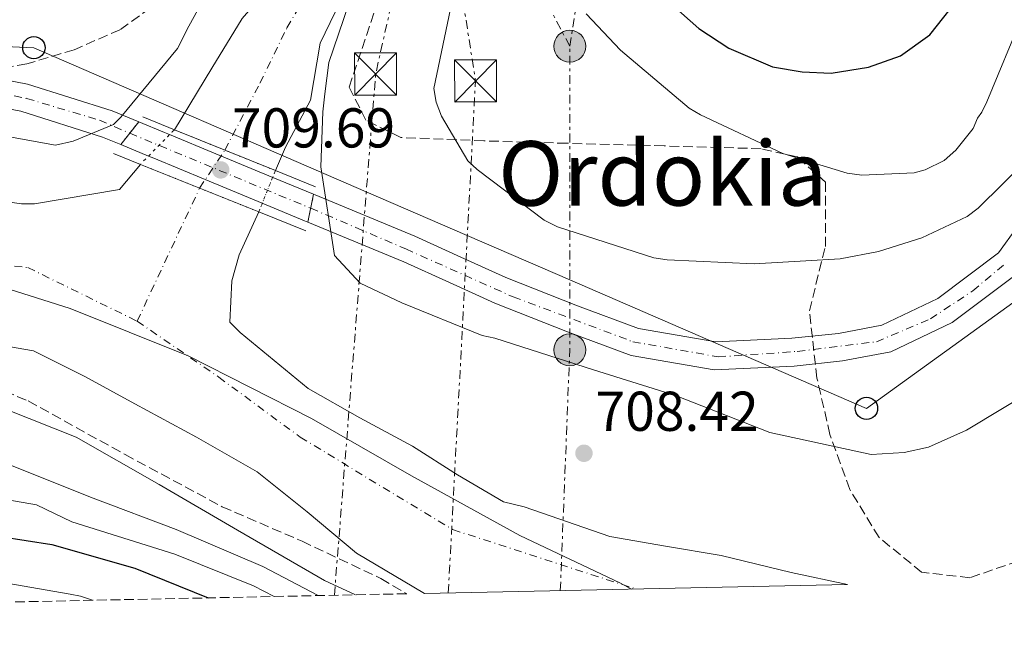
# Model space of a CAD drawing. Units: metres. Extents: x 640990 to 644436, y 4757642 to 4760026.
# Drawn here: x 642448 to 642624, y 4757667 to 4757776 of the extents above; entities that cross this region are included whole.
import ezdxf
from ezdxf.enums import TextEntityAlignment as Align

# ---------------------------------------------------------------- set-up
doc = ezdxf.new("R2010")
doc.units = ezdxf.units.M
doc.header["$MEASUREMENT"] = 0
for name, pattern in [('DGN Style 1', [1.045693079995523, 0.001739921930109024, -1.043953158065414]), ('DGN Style 3', [2.435890702152634, 1.739921930109024, -0.6959687720436097]), ('DGN Style 4', [2.7856150101045474, 1.391937544087219, -0.6959687720436097, 0.001739921930109024, -0.6959687720436097]), ('DGN Style 5', [1.217945351076317, 0.5219765790327072, -0.6959687720436097]), ('DGN Style 7', [3.4798438602180486, 1.565929737098122, -0.6959687720436097, 0.5219765790327072, -0.6959687720436097])]:
    doc.linetypes.add(name, pattern=pattern)
for name, color, linetype, lineweight in [('Carretera', 9, 'Continuous', 0), ('Carretera sobre puente', 135, 'Continuous', 0), ('Cauce permanente', 151, 'Continuous', 13), ('Cauce permanente (área)', 142, 'Continuous', 13), ('Cauce permanente (área) no visto', 142, 'DGN Style 5', 0), ('Cauce permanente no visto', 142, 'DGN Style 1', 13), ('Cierre de vial', 7, 'DGN Style 5', 0), ('Cota de punto acotado NO terreno', 92, 'Continuous', 0), ('Cota de punto acotado terreno', 7, 'Continuous', 0), ('Curva de nivel directora', 30, 'Continuous', 30), ('Curva de nivel intermedia', 30, 'Continuous', 0), ('Edificio', 1, 'Continuous', 13), ('Eje cauce permanente (área)', 70, 'DGN Style 4', 0), ('Eje de carretera', 7, 'DGN Style 4', 0), ('Eje de carretera sobre puente', 7, 'DGN Style 4', 0), ('Límite de municipio', 7, 'Continuous', 0), ('Línea de asfalto', 7, 'Continuous', 13), ('Línea eléctrica', 6, 'DGN Style 7', 0), ('Línea telefónica', 7, 'Continuous', 0), ('Poste telefónico', 7, 'Continuous', 0), ('Poste tendido eléctrico', 7, 'Continuous', 0), ('Puente', 1, 'Continuous', 0), ('Punto acotado NO terreno (símbolo)', 7, 'Continuous', 0), ('Punto acotado terreno (símbolo)', 7, 'Continuous', 0), ('Texto de rotulación de espacio menor sin especificar', 7, 'Continuous', 0), ('Torre eléctrica', 7, 'Continuous', 0), ('Transformador', 7, 'Continuous', 0), ('Zona arbolada', 92, 'DGN Style 3', 0)]:
    doc.layers.add(name, color=color, linetype=linetype, lineweight=lineweight)
doc.styles.add('Style-Arial', font='arial.ttf')

# ---------------------------------------------------------------- blocks, each defined once
blk = doc.blocks.new('5PATER')
at = {"layer": 'Cauce permanente', "linetype": 'Continuous', "lineweight": 0}
h = blk.add_hatch(color=51, dxfattribs=at)
edge = h.paths.add_edge_path()
edge.add_ellipse((0, 0), major_axis=(-0.1095731443231308, -0.1110710700762829), ratio=0.9994222409660317, start_angle=0, end_angle=360)
blk = doc.blocks.new('5PANOT')
at = {"layer": 'Cauce permanente', "linetype": 'Continuous', "lineweight": 0}
h = blk.add_hatch(color=1, dxfattribs=at)
edge = h.paths.add_edge_path()
edge.add_arc((0, 0), 0.1559999991919335, 0, 360)
blk = doc.blocks.new('5TME')
at = {"layer": 'Transformador', "color": 7, "linetype": 'Continuous', "lineweight": 0}
for p, q in [((-0.375, 0.375), (0.375, -0.375)), ((0.3723, 0.3776), (-0.3716, -0.3784))]:
    blk.add_line(p, q, dxfattribs=at)
at = {"layer": 'Transformador', "color": 7, "linetype": 'Continuous', "lineweight": 0, "flags": 128}
blk.add_lwpolyline([(-0.375, -0.375), (0.375, -0.375), (0.375, 0.375), (-0.375, 0.375), (-0.3716, -0.3784)], dxfattribs=at)
blk = doc.blocks.new('5PELE')
at = {"layer": 'Transformador', "linetype": 'Continuous', "lineweight": 0}
h = blk.add_hatch(color=9, dxfattribs=at)
edge = h.paths.add_edge_path()
edge.add_arc((-2.000000476837158e-05, 0), 0.2850000000000001, 0, 360)
at = {"layer": 'Transformador', "color": 252, "linetype": 'Continuous', "lineweight": 0}
blk.add_circle((-2.000000476837158e-05, 0), 0.2850000000000001, dxfattribs=at)
blk = doc.blocks.new('5PTT')
at = {"layer": 'Edificio', "color": 7, "linetype": 'Continuous', "lineweight": 30}
blk.add_circle((2.382683753967285e-05, 4.306399822235108e-05), 0.1995000005932858, dxfattribs=at)

msp = doc.modelspace()

# ---------------------------------------------------------------- linework, layer by layer
at = {"layer": 'Carretera', "color": 9, "linetype": 'Continuous', "lineweight": 0}
for points in [[(642436.5200000004, 4757766.49, 708.9700000000012), (642449.4699999989, 4757764.04, 708.779999999999), (642464.5599999985, 4757759.25, 708.779999999999), (642469.3399999996, 4757757.279999999, 708.8000000000029), (642466.1099999998, 4757753.220000001, 708.7899999999936), (642462.8500000008, 4757754.57, 708.779999999999), (642448.2500000007, 4757759.21, 708.779999999999), (642435.7699999993, 4757761.560000001, 708.9700000000012)], [(642626.4899999985, 4757730.390000001, 711.8300000000019), (642614.6299999986, 4757721.46, 711.8300000000019), (642603.6299999993, 4757716.23, 711.9600000000065), (642595.0300000005, 4757714.600000001, 712.179999999993), (642586.3700000015, 4757713.670000001, 712.4199999999983), (642572.0799999975, 4757713.009999999, 712.5599999999977), (642557.2800000005, 4757715.560000001, 711.8699999999953), (642545.9200000013, 4757719.779999999, 711.0899999999965), (642532.9300000004, 4757724.9, 709.9799999999959), (642524.8099999978, 4757728.59, 709.6199999999953), (642516.6800000007, 4757732.279999998, 709.429999999993), (642499.519999999, 4757739.390000001, 709.1100000000006), (642500.5699999996, 4757744.350000001, 709.1000000000058), (642500.8400000001, 4757744.240000002, 709.1000000000058), (642518.6600000011, 4757736.850000001, 709.429999999993), (642526.8700000009, 4757733.119999999, 709.6199999999953), (642534.8700000006, 4757729.490000002, 709.9799999999959), (642547.6999999983, 4757724.430000001, 711.0899999999965), (642558.5799999991, 4757720.390000002, 711.8699999999953), (642572.3900000004, 4757718.009999999, 712.5599999999977), (642585.9899999992, 4757718.640000002, 712.4199999999983), (642594.3099999985, 4757719.529999999, 712.179999999993), (642602.0700000013, 4757721, 711.9600000000065), (642612.0300000013, 4757725.74, 711.8300000000019), (642622.8999999987, 4757733.92, 711.8300000000019), (642629.4400000012, 4757742.92, 711.9900000000052)]]:
    msp.add_polyline3d(points, dxfattribs=at)
at = {"layer": 'Carretera sobre puente', "color": 135, "linetype": 'Continuous', "lineweight": 0}
msp.add_polyline3d([(642500.5699999996, 4757744.350000001, 709.1000000000058), (642499.519999999, 4757739.390000001, 709.1100000000006), (642498.9299999989, 4757739.640000001, 709.1000000000058), (642491.3999999985, 4757742.759999999, 709), (642481.1799999994, 4757746.99, 708.8699999999953), (642472.0199999996, 4757750.779999999, 708.820000000007), (642471.0699999996, 4757751.17, 708.8099999999977), (642466.1099999998, 4757753.220000001, 708.7899999999936), (642469.3399999996, 4757757.279999999, 708.8000000000029), (642473.9200000018, 4757755.390000001, 708.820000000007), (642474.8400000003, 4757755.01, 708.820000000007), (642483.0900000005, 4757751.59, 708.8699999999953), (642493.2600000027, 4757747.380000002, 709)], close=True, dxfattribs=at)
at = {"layer": 'Cauce permanente', "color": 151, "linetype": 'Continuous', "lineweight": 13}
msp.add_polyline3d([(642493.7400000002, 4757748.58, 704.3500000000058), (642493.7400000002, 4757748.58, 708.7400000000052), (642475.7000000002, 4757755.880000001, 708.6300000000047), (642482.4100000003, 4757766.890000001, 705.8300000000019), (642487.8099999997, 4757775.730000001, 705.8300000000019), (642495.0700000003, 4757784.140000001, 705.8300000000019), (642500.4400000004, 4757796.210000001, 706.0099999999949), (642503.0700000003, 4757805.470000001, 706.0099999999949), (642505.5999999996, 4757821.720000001, 704.7200000000012), (642508.6699999999, 4757813.76, 704.7200000000012), (642510.4000000004, 4757809.26, 704.7200000000012), (642511.4299999997, 4757801.9, 704.7200000000012), (642507.9500000002, 4757787.09, 704.5399999999936), (642506.2000000002, 4757780.609999999, 704.5399999999936), (642501.7199999997, 4757771.32, 704.5399999999936), (642500.0199999996, 4757761.140000001, 704.5399999999936), (642495.5199999996, 4757752.779999999, 704.3500000000058)], close=True, dxfattribs=at)
msp.add_polyline3d([(642436.8300000001, 4757744.33, 704.0800000000019), (642448.3899999997, 4757742.65, 704.1699999999983), (642450.6900000004, 4757742.680000001, 704.2599999999949), (642465.8799999999, 4757745.210000001, 704.6300000000047), (642469.6200000001, 4757749.699999999, 704.7599999999949), (642490.7800000003, 4757741.199999999, 708.5200000000042), (642487.2699999996, 4757733.52, 704.3500000000058), (642485.9500000002, 4757728.890000001, 704.4499999999972), (642485.5899999999, 4757721.5, 704.5399999999936), (642487.4600000001, 4757719.680000001, 704.5399999999936), (642499.5999999996, 4757709.710000001, 704.7200000000012), (642508.8499999996, 4757704.430000001, 704.7700000000042), (642518.2000000002, 4757699.369999999, 704.8099999999977), (642526.25, 4757694.289999999, 704.8699999999953), (642534.4900000002, 4757689.449999999, 704.9100000000036), (642538.1900000004, 4757688.58, 704.9100000000036), (642553.4900000002, 4757683.27, 704.9100000000036), (642563.4299999997, 4757681.550000001, 704.9100000000036), (642573.3700000001, 4757679.859999999, 704.9100000000036), (642585.8700000001, 4757676.810000001, 705), (642595.9400000004, 4757674.67, 705.0899999999965), (642520.3799999999, 4757673.100000001, 705), (642518.4699999997, 4757674.24, 705), (642508.2300000006, 4757680.310000001, 705), (642499.4299999997, 4757687.66, 705.0899999999965), (642490.5, 4757694.82, 705.179999999993), (642479.6299999999, 4757700.99, 705.0899999999965), (642468.6399999997, 4757706.960000001, 705), (642459.7100000001, 4757711.800000001, 705), (642450.5199999996, 4757716.390000001, 705), (642435.7199999997, 4757718.939999999, 705)], dxfattribs=at)
at = {"layer": 'Cauce permanente (área)', "color": 142, "linetype": 'Continuous', "lineweight": 13}
for points in [[(642505.5999999996, 4757821.720000001, 704.7200000000012), (642503.0700000003, 4757805.470000001, 706.0099999999949), (642500.4400000004, 4757796.210000001, 706.0099999999949), (642495.0700000003, 4757784.140000001, 705.8300000000019), (642487.8099999997, 4757775.730000001, 705.8300000000019), (642482.4100000003, 4757766.890000001, 705.8300000000019), (642475.7000000002, 4757755.880000001, 705.8300000000019)], [(642508.6699999999, 4757813.76, 704.7200000000012), (642510.4000000004, 4757809.26, 704.7200000000012), (642511.4299999997, 4757801.9, 704.7200000000012), (642507.9500000002, 4757787.09, 704.5399999999936), (642506.2000000002, 4757780.609999999, 704.5399999999936), (642501.7199999997, 4757771.32, 704.5399999999936), (642500.0199999996, 4757761.140000001, 704.5399999999936), (642495.5199999996, 4757752.779999999, 704.3500000000058), (642493.7400000002, 4757748.58, 704.3500000000058)], [(642256.8099999997, 4757688.699999999, 702.0500000000029), (642263.5099999999, 4757699.060000001, 702.1399999999995), (642272.2199999997, 4757707.369999999, 702.2299999999959), (642279.0800000001, 4757711.619999999, 702.2299999999959), (642289.1399999997, 4757717.99, 702.2700000000042), (642299.2000000002, 4757724.359999999, 702.320000000007), (642310.1600000003, 4757731.9, 702.4199999999983), (642318.4100000003, 4757735.25, 702.4199999999983), (642327.1600000003, 4757736.300000001, 702.4199999999983), (642341.9000000004, 4757737.890000001, 702.5099999999949), (642352.9600000001, 4757738.51, 702.6900000000023), (642361.7300000006, 4757738.180000001, 703.429999999993), (642375.0700000003, 4757740.67, 703.3399999999965), (642385.6699999999, 4757741.460000001, 703.3300000000019), (642396.2699999996, 4757741.9, 703.3399999999965), (642407.3399999999, 4757742.060000001, 703.5200000000042), (642414.2599999999, 4757742.16, 703.8899999999995), (642423.0099999999, 4757743.470000001, 703.9400000000023), (642431.75, 4757744.720000001, 703.9799999999959), (642436.8300000001, 4757744.33, 704.0800000000019), (642448.3899999997, 4757742.65, 704.1699999999983), (642450.6900000004, 4757742.680000001, 704.2599999999949), (642465.8799999999, 4757745.210000001, 704.6300000000047), (642469.6200000001, 4757749.699999999, 704.7599999999949)], [(642490.7800000003, 4757741.199999999, 704.3500000000058), (642487.2699999996, 4757733.52, 704.3500000000058), (642485.9500000002, 4757728.890000001, 704.4499999999972), (642485.5899999999, 4757721.5, 704.5399999999936), (642487.4600000001, 4757719.680000001, 704.5399999999936), (642499.5999999996, 4757709.710000001, 704.7200000000012), (642508.8499999996, 4757704.430000001, 704.7700000000042), (642518.2000000002, 4757699.369999999, 704.8099999999977), (642526.25, 4757694.289999999, 704.8699999999953), (642534.4900000002, 4757689.449999999, 704.9100000000036), (642538.1900000004, 4757688.58, 704.9100000000036), (642553.4900000002, 4757683.27, 704.9100000000036), (642563.4299999997, 4757681.550000001, 704.9100000000036), (642573.3700000001, 4757679.859999999, 704.9100000000036), (642585.8700000001, 4757676.810000001, 705), (642595.9400000004, 4757674.67, 705.0899999999965)], [(642435.7199999997, 4757718.939999999, 705), (642450.5199999996, 4757716.390000001, 705), (642459.7100000001, 4757711.800000001, 705), (642468.6399999997, 4757706.960000001, 705), (642479.6299999999, 4757700.99, 705.0899999999965), (642490.5, 4757694.82, 705.179999999993), (642499.4299999997, 4757687.66, 705.0899999999965), (642508.2300000006, 4757680.310000001, 705), (642518.4699999997, 4757674.24, 705), (642520.3799999999, 4757673.100000001, 705)]]:
    msp.add_polyline3d(points, dxfattribs=at)
at = {"layer": 'Cauce permanente (área) no visto', "color": 142, "linetype": 'DGN Style 5', "lineweight": 0, "extrusion": (-0.0859062258288949, -0.08731915719495487, 0.9924693875130849), "elevation": -469935.3814869299, "flags": 128}
msp.add_lwpolyline([(-2878700.430054148, 3813300.553089653), (-2878700.430054148, 3813291.817890741)], dxfattribs=at)
at = {"layer": 'Cauce permanente (área) no visto', "color": 142, "linetype": 'DGN Style 5', "lineweight": 0, "elevation": 704.3500000000058, "flags": 128}
msp.add_lwpolyline([(642490.7800000003, 4757741.199999999), (642493.7400000002, 4757748.58)], dxfattribs=at)
at = {"layer": 'Cauce permanente no visto', "color": 142, "linetype": 'DGN Style 1', "lineweight": 13}
msp.add_polyline3d([(642493.7400000002, 4757748.58, 708.7400000000052), (642493.7400000002, 4757748.58, 704.3500000000058), (642490.7800000003, 4757741.199999999, 704.3500000000058), (642469.6200000001, 4757749.699999999, 708.2100000000065), (642475.7000000002, 4757755.880000001, 705.8300000000019)], close=True, dxfattribs=at)
at = {"layer": 'Cierre de vial', "color": 7, "linetype": 'DGN Style 5', "lineweight": 0, "extrusion": (-0.001200954054620188, -0.00150955834770219, 0.9999981394697461), "elevation": -7244.889695950862, "flags": 128}
msp.add_lwpolyline([(642468.1141933686, 4757749.735923372), (642469.7279222219, 4757751.764321811)], dxfattribs=at)
at = {"layer": 'Cierre de vial', "color": 7, "linetype": 'DGN Style 5', "lineweight": 0, "extrusion": (-0.001199057849390374, -0.001507174880534712, 0.9999981453403569), "elevation": -7232.331487694155, "flags": 128}
msp.add_lwpolyline([(642466.4980304381, 4757747.723407782), (642468.1143112591, 4757749.755013959)], dxfattribs=at)
at = {"layer": 'Cierre de vial', "color": 7, "linetype": 'DGN Style 5', "lineweight": 0, "extrusion": (0.0004081714673485521, 0.001928124262076365, 0.9999980578645556), "elevation": 10144.87133725269, "flags": 128}
msp.add_lwpolyline([(642499.7016260109, 4757731.151294807), (642500.2270433072, 4757733.633261212)], dxfattribs=at)
at = {"layer": 'Cierre de vial', "color": 7, "linetype": 'DGN Style 5', "lineweight": 0, "extrusion": (0.0004088177402465141, 0.001931177135512981, 0.9999980517095653), "elevation": 10159.81134702112, "flags": 128}
msp.add_lwpolyline([(642499.1764114107, 4757728.641456854), (642499.7009981122, 4757731.119499683)], dxfattribs=at)
at = {"layer": 'Curva de nivel directora', "color": 30, "linetype": 'Continuous', "lineweight": 30, "flags": 128}
for points, elevation in [([(642541.0799999996, 4757862.940000001), (642543.6499999999, 4757846.970000001), (642544.1799999997, 4757825.79), (642544.6099999989, 4757820.49), (642545.979999999, 4757814.010000001), (642553.25, 4757794.400000001), (642557.440000001, 4757786.27), (642560.5999999993, 4757781.760000002), (642569.3799999991, 4757773.980000001), (642574.7300000001, 4757770.470000002), (642582.5199999998, 4757767.130000002), (642587.8399999995, 4757766.190000001), (642593.0199999984, 4757766.000000001), (642599.6799999992, 4757767.020000001), (642605.399999999, 4757769.050000003), (642610.6499999994, 4757772.800000001), (642616.7800000005, 4757780.630000001), (642620.1, 4757786.510000002), (642622.3599999996, 4757792.07), (642623.7399999987, 4757797.66), (642625.4599999997, 4757819.180000001)], 725.0000000000001), ([(642395.7699999983, 4757670.51), (642403.0599999992, 4757675.630000001), (642412.5399999986, 4757680.590000001), (642419.0999999989, 4757682.810000002), (642426.73, 4757684.2), (642440.0299999992, 4757683.970000003), (642453.8, 4757681.850000001), (642468.6299999983, 4757677.630000001), (642481.76, 4757672.300000003)], 725.0000000000006)]:
    msp.add_lwpolyline(points, dxfattribs=dict(at, elevation=elevation))
at = {"layer": 'Curva de nivel intermedia', "color": 30, "linetype": 'Continuous', "lineweight": 0, "flags": 128}
for points, elevation in [([(642463.730000001, 4757861.859999999), (642475.7200000006, 4757852.55), (642479.0399999998, 4757850.23), (642491.7200000001, 4757838.819999999), (642494.1200000006, 4757836.220000001), (642501.9500000004, 4757823.029999999), (642502.5000000002, 4757821.720000001), (642500.1199999999, 4757813), (642497.440000002, 4757806.769999999), (642487.4000000015, 4757790.960000002), (642478.290000001, 4757774.37), (642476.2400000013, 4757770.390000001), (642466.1400000006, 4757758.130000001), (642464.8399999996, 4757756.789999999), (642457.6300000012, 4757753.810000001), (642454.4500000007, 4757753.109999998), (642444.940000002, 4757754.869999997)], 710.0000000000006), ([(642629.7300000011, 4757709.779999999), (642617.1900000018, 4757702.220000001), (642610.3900000001, 4757699.23), (642606.0600000008, 4757698.239999999), (642600.1399999997, 4757697.899999999), (642582.0400000014, 4757701.850000001), (642565.2199999995, 4757708.460000001), (642550.540000001, 4757712.989999999), (642532.9400000012, 4757718.66), (642530.7000000015, 4757719.149999999), (642516.3000000003, 4757724.960000001), (642508.8900000006, 4757728.48), (642504.3100000008, 4757733.41), (642501.85, 4757749.249999999), (642502.2000000007, 4757759.099999999), (642502.5499999993, 4757762.269999999), (642503.2600000004, 4757767.899999999), (642508.570000001, 4757783.489999999)], 710.0000000000003), ([(642628.0900000005, 4757750.569999999), (642619.2599999994, 4757741.890000001), (642617.3000000013, 4757740.41), (642609.190000002, 4757736.609999998), (642601.4600000007, 4757734.13), (642594.6299999999, 4757732.84), (642579.2400000007, 4757731.959999999), (642563.6900000006, 4757732.659999999), (642561.3100000002, 4757733.019999999), (642544.1100000005, 4757738.569999998), (642541.7300000021, 4757739.720000001), (642529.7500000015, 4757748.770000001), (642528.14, 4757750.319999999), (642523.4200000016, 4757758.289999997), (642522.4600000004, 4757760.779999999), (642522.0300000012, 4757763.27), (642525.8500000011, 4757781.5)], 715.0000000000001), ([(642627.190000002, 4757776.24), (642620.8300000008, 4757760.869999999), (642619.9299999999, 4757759.019999999), (642619.1600000011, 4757757.949999998), (642618.3899999999, 4757756.100000001), (642615.2899999997, 4757752.230000001), (642613.2100000011, 4757750.359999999), (642609.8100000012, 4757748.73), (642607.8399999999, 4757748.180000001), (642598.5000000013, 4757747.78), (642595.8600000015, 4757748.140000001), (642584.3500000003, 4757751.66), (642569.6400000006, 4757758.560000001), (642567.6500000014, 4757759.710000002), (642555.3800000001, 4757770.069999999), (642549.2300000011, 4757776.569999999)], 720), ([(642508.03, 4757672.850000001), (642502.4900000013, 4757675.430000001), (642486.9500000001, 4757684.42), (642473.0100000014, 4757692.52), (642458.140000001, 4757700.989999998), (642445.6900000009, 4757705.949999998), (642444.2400000002, 4757706.329999999), (642426.930000001, 4757709.9), (642418.52, 4757709.119999998), (642414.0600000008, 4757708), (642408.4200000014, 4757706.21), (642405.6800000012, 4757704.59), (642389.3799999999, 4757693.560000001), (642373.85, 4757683.460000001), (642371.5099999997, 4757681.449999998), (642360.7000000003, 4757669.779999999)], 710.0000000000011), ([(642375.8900000006, 4757670.099999999), (642377.0500000007, 4757671.649999999), (642388.5900000009, 4757683.930000001), (642396.5300000003, 4757690.230000001), (642407.5099999995, 4757696.579999999), (642412.4800000006, 4757698.630000001), (642427.9600000014, 4757702.41), (642430.8700000016, 4757701.659999999), (642445.8300000017, 4757696.21), (642461.1900000018, 4757690.11), (642476.02, 4757684.529999998), (642491.520000001, 4757677.899999999), (642501.3600000005, 4757672.710000002)], 715.0000000000005), ([(642493.5100000004, 4757672.539999999), (642489.8100000012, 4757674.449999998), (642475.7899999998, 4757680.099999999), (642457.400000001, 4757685.890000001), (642451.070000001, 4757688.91), (642434.3000000004, 4757691.829999999), (642430.7500000009, 4757691.909999999), (642422.2000000014, 4757690.73), (642418.0199999993, 4757688.960000001), (642402.7199999995, 4757680.970000001), (642389.150000002, 4757672.479999999), (642386.5400000013, 4757670.319999999)], 720), ([(642461.050000001, 4757671.869999999), (642458.9099999998, 4757672.62), (642457.0600000012, 4757672.990000002), (642437.1300000001, 4757676.390000001), (642424.8800000013, 4757676.34), (642420.8100000012, 4757675.49), (642417.2700000005, 4757674.260000001), (642412.57, 4757671.429999999), (642411.8600000015, 4757670.850000001)], 730)]:
    msp.add_lwpolyline(points, dxfattribs=dict(at, elevation=elevation))
at = {"layer": 'Eje cauce permanente (área)', "color": 70, "linetype": 'DGN Style 4', "lineweight": 0}
for points in [[(642469.0499999998, 4757721.699999999, 704.7700000000042), (642480.2000000002, 4757745.449999999, 707.9799999999959), (642484.7199999997, 4757752.230000001, 708.179999999993), (642490.9800000006, 4757764.199999999, 705.1999999999972), (642495.8099999997, 4757774.08, 705.1399999999995), (642502.7400000002, 4757785.850000001, 705.0599999999977), (642506.7400000002, 4757799.930000001, 705.2899999999936), (642507.5800000001, 4757808.550000001, 705.179999999993), (642508.6699999999, 4757813.76, 704.7200000000012)], [(642259.0999999996, 4757667.67, 703.2200000000012), (642265.7999999998, 4757684.220000001, 703.1600000000036), (642277.6500000004, 4757697.560000001, 703.320000000007), (642296.9100000003, 4757713.119999999, 703.279999999999), (642312.8399999999, 4757721.65, 703.4700000000012), (642324.6900000004, 4757725.350000001, 703.3800000000047), (642348.0300000003, 4757726.83, 704.9700000000012), (642366.1799999997, 4757728.32, 703.9700000000012), (642395.8099999997, 4757730.91, 704.0500000000029), (642415.8099999997, 4757733.130000001, 704.3399999999965), (642429.8899999997, 4757733.130000001, 704.4400000000023), (642449.5199999996, 4757731.279999999, 704.5399999999936), (642469.0499999998, 4757721.699999999, 704.7700000000042)], [(642469.0499999998, 4757721.699999999, 704.7700000000042), (642483.6200000001, 4757711.720000001, 704.779999999999), (642498.1799999997, 4757700.99, 704.9600000000065), (642525.4000000004, 4757684.49, 704.929999999993), (642558.1600000003, 4757673.890000001, 704.929999999993)]]:
    msp.add_polyline3d(points, dxfattribs=at)
at = {"layer": 'Eje de carretera', "color": 7, "linetype": 'DGN Style 4', "lineweight": 0, "elevation": 708.8000000000029, "flags": 128}
msp.add_lwpolyline([(642467.726275987, 4757755.251603873), (642467.7299999997, 4757755.25)], dxfattribs=at)
at = {"layer": 'Eje de carretera', "color": 7, "linetype": 'DGN Style 4', "lineweight": 0, "extrusion": (-0.01843236707946557, 0.007887192024138796, 0.9997989998223754), "elevation": 26391.38461489796, "flags": 128}
msp.add_lwpolyline([(-4626876.559703261, -1280715.152506813), (-4626876.55970326, -1280715.147519019)], dxfattribs=at)
at = {"layer": 'Eje de carretera', "color": 7, "linetype": 'DGN Style 4', "lineweight": 0}
for points in [[(642232.7899999977, 4757667.119999999, 710.8800000000048), (642235.8900000001, 4757676.550000002, 711.0000000000001), (642243.6700000007, 4757695.990000002, 710.8999999999943), (642249.3099999978, 4757710.77, 710.9900000000052), (642256.8899999997, 4757728.470000001, 711.2799999999991), (642262.7199999989, 4757738.000000001, 711.320000000007), (642277.4899999968, 4757752.380000004, 711.4799999999959), (642289.9300000002, 4757759.970000001, 710.7200000000014), (642300.0399999976, 4757764.050000002, 710.1100000000007), (642312.4800000008, 4757766.970000002, 709.9199999999983), (642327.2499999986, 4757768.910000001, 709.7400000000054), (642347.1799999997, 4757769.230000001, 709.4700000000012), (642366.8099999991, 4757769.230000001, 709.2400000000052), (642394.0200000004, 4757767.87, 709.0200000000042), (642422.0100000014, 4757765.730000001, 709.1000000000058), (642438.61, 4757763.609999999, 708.9299999999929), (642449.3000000007, 4757761.470000001, 708.7799999999991), (642462.3200000006, 4757757.580000001, 708.7799999999991), (642467.726275987, 4757755.251603873, 708.8000000000029)], [(642500.0445846999, 4757741.868038211, 709.100099999996), (642517.0300000012, 4757734.600000001, 709.4199999999981), (642536.2100000012, 4757726.029999999, 710.1900000000022), (642557.5500000005, 4757718.040000001, 711.8500000000058), (642572.829999998, 4757715.33, 712.5599999999978), (642586.9499999998, 4757716.300000002, 712.3999999999944), (642601.0699999996, 4757718.040000001, 712.0099999999949), (642610.739999999, 4757722.100000001, 711.8600000000007), (642618.2800000004, 4757727.130000002, 711.8300000000019), (642624.2800000019, 4757732.16, 711.8300000000019)]]:
    msp.add_polyline3d(points, dxfattribs=at)
at = {"layer": 'Eje de carretera sobre puente', "color": 7, "linetype": 'DGN Style 4', "lineweight": 0, "extrusion": (-0.007925557167760573, 0.003282078455768755, 0.999963206075399), "elevation": 11232.18520175557, "flags": 128}
msp.add_lwpolyline([(642453.1690003151, 4757744.010457939), (642485.4803632002, 4757730.630385874)], dxfattribs=at)
at = {"layer": 'Límite de municipio', "color": 7, "linetype": 'Continuous', "lineweight": 0}
msp.add_polyline3d([(642260.6900000013, 4757667.699999999, 703.4), (642260.9499999993, 4757668.58, 703.4), (642263.1999999993, 4757673.99, 703.4100000000001), (642268.0300000012, 4757683.15, 703.4400000000002), (642275.4100000003, 4757692.26, 703.52), (642284.3200000003, 4757700.77, 703.5500000000002), (642294.0500000007, 4757707.77, 703.5700000000002), (642304.4499999993, 4757713.27, 703.75), (642314.3399999999, 4757718.630000001, 703.8100000000002), (642326.9499999993, 4757722.41, 703.6700000000001), (642349.0399999992, 4757727.850000001, 704.63), (642374.3299999982, 4757728.040000001, 704.01), (642400.8599999994, 4757729.67, 704.1600000000001), (642418.5100000016, 4757730.029999999, 704.48), (642430.0799999982, 4757730.09, 704.5600000000002), (642442.5799999982, 4757728.529999999, 704.65), (642457.0700000003, 4757723.970000001, 704.89), (642478.1499999985, 4757715.52, 704.73), (642500.1999999993, 4757704.310000001, 704.85), (642518.0199999996, 4757694.119999999, 704.87), (642537.379999999, 4757683.460000001, 704.9300000000002), (642555.3500000016, 4757674.91, 704.9300000000002), (642557.3599999994, 4757673.869999999, 704.9300000000002)], dxfattribs=at)
at = {"layer": 'Línea de asfalto', "color": 7, "linetype": 'Continuous', "lineweight": 13, "extrusion": (0.3818457886077262, 0.9232582614854099, 0.04228446903393782), "elevation": 4637992.89990491, "flags": 128}
msp.add_lwpolyline([(1224659.775841331, -195581.1925680941), (1224654.821198578, -195581.1727508527), (1224653.825809315, -195581.1727703204), (1224644.895028476, -195581.1225054309), (1224633.888076698, -195580.9924716429), (1224625.974988698, -195580.8922995374)], dxfattribs=at)
at = {"layer": 'Línea de asfalto', "color": 7, "linetype": 'Continuous', "lineweight": 13, "extrusion": (0.378893836809758, 0.9180232098090119, 0.1169309483393494), "elevation": 4611237.213077907, "flags": 128}
msp.add_lwpolyline([(1221262.373884988, -542207.065032715), (1221257.006940516, -542207.0448597729), (1221255.980005142, -542207.0351544414), (1221246.066901476, -542206.984480128), (1221235.006106813, -542206.8540834885), (1221226.855329324, -542206.753455306), (1221226.214576637, -542206.7428223672)], dxfattribs=at)
at = {"layer": 'Línea de asfalto', "color": 7, "linetype": 'Continuous', "lineweight": 13}
for points in [[(642254.2199999986, 4757728.500000002, 711.2700000000042), (642260.5399999997, 4757739.810000001, 711.320000000007), (642268.1599999995, 4757747.140000001, 711.3600000000006), (642275.6400000006, 4757754.100000001, 711.5), (642289.7100000011, 4757762.369999999, 710.6699999999984), (642298.8700000008, 4757765.99, 710.1199999999953), (642310.4800000003, 4757768.830000001, 709.9299999999931), (642323.5799999986, 4757770.690000001, 709.8000000000029), (642338.8799999983, 4757771.609999999, 709.570000000007), (642357.3399999987, 4757771.760000002, 709.3399999999967), (642375.7299999997, 4757771.210000002, 709.1499999999943), (642386.32, 4757770.560000001, 709.0599999999978), (642396.8299999976, 4757769.890000001, 709.0099999999949), (642409.5399999992, 4757769.050000003, 709.0599999999978), (642422.3700000013, 4757768.170000002, 709.1000000000058), (642436.5199999999, 4757766.49, 708.9700000000014), (642449.4699999985, 4757764.040000001, 708.7799999999991), (642464.5599999981, 4757759.250000001, 708.7799999999991), (642469.3399999992, 4757757.279999999, 708.8000000000029)], [(642258.6799999999, 4757726.270000001, 711.2700000000042), (642264.5300000017, 4757736.74, 711.320000000007), (642271.579999997, 4757743.52, 711.3600000000006), (642278.6400000001, 4757750.08, 711.5), (642291.8999999971, 4757757.890000002, 710.6699999999984), (642300.3900000007, 4757761.24, 710.1199999999953), (642311.4200000013, 4757763.930000002, 709.9299999999931), (642324.0799999969, 4757765.730000001, 709.8000000000029), (642339.0599999971, 4757766.630000002, 709.570000000007), (642357.2899999995, 4757766.779999999, 709.3399999999967), (642375.4999999995, 4757766.230000001, 709.1499999999943), (642386.0100000015, 4757765.59, 709.0599999999978), (642396.5100000004, 4757764.920000002, 709.0099999999949), (642409.2100000004, 4757764.080000001, 709.0599999999978), (642421.8999999973, 4757763.210000002, 709.1000000000058), (642435.7699999989, 4757761.560000002, 708.9700000000014), (642448.2500000001, 4757759.210000001, 708.7799999999991), (642462.8500000003, 4757754.57, 708.7799999999991), (642466.1099999994, 4757753.220000001, 708.7899999999935)], [(642500.5699999991, 4757744.350000001, 709.1000000000058), (642500.8399999995, 4757744.240000002, 709.1000000000058), (642518.6600000006, 4757736.850000001, 709.429999999993), (642526.8700000005, 4757733.119999999, 709.6199999999955), (642534.8700000001, 4757729.490000002, 709.9799999999959), (642547.699999998, 4757724.430000002, 711.0899999999967), (642558.5799999987, 4757720.390000002, 711.8699999999953), (642572.3899999999, 4757718.01, 712.5599999999978), (642585.9899999987, 4757718.640000002, 712.4199999999984), (642594.3099999981, 4757719.529999999, 712.179999999993), (642602.0700000008, 4757721, 711.9600000000065), (642612.0300000008, 4757725.740000002, 711.8300000000019), (642622.8999999983, 4757733.92, 711.8300000000019), (642629.4400000006, 4757742.920000001, 711.9900000000052)], [(642499.5199999985, 4757739.390000002, 709.1100000000007), (642516.6800000002, 4757732.279999999, 709.429999999993), (642524.8099999975, 4757728.590000001, 709.6199999999955), (642532.9299999999, 4757724.9, 709.9799999999959), (642545.9200000009, 4757719.78, 711.0899999999967), (642557.28, 4757715.560000002, 711.8699999999953), (642572.0799999969, 4757713.01, 712.5599999999978), (642586.3700000009, 4757713.670000001, 712.4199999999984), (642595.03, 4757714.600000001, 712.179999999993), (642603.6299999988, 4757716.230000001, 711.9600000000065), (642614.6299999983, 4757721.460000001, 711.8300000000019), (642626.489999998, 4757730.390000001, 711.8300000000019)]]:
    msp.add_polyline3d(points, dxfattribs=at)
at = {"layer": 'Línea eléctrica', "color": 6, "linetype": 'DGN Style 7', "lineweight": 0, "extrusion": (0.8748117819221632, 0.4720238349277679, 0.1090772454284244), "elevation": 2807966.73680602, "flags": 128}
msp.add_lwpolyline([(3882019.694589917, -307400.3598968841), (3882046.652347653, -307402.9755034859), (3882073.287899022, -307410.872623418)], dxfattribs=at)
at = {"layer": 'Línea eléctrica', "color": 6, "linetype": 'DGN Style 7', "lineweight": 0, "extrusion": (-0.7908568549676774, -0.03349761505827425, 0.6110837460905354), "elevation": -667084.8973670974, "flags": 128}
msp.add_lwpolyline([(-4726220.736829027, 515875.8122112195), (-4726284.358758978, 515885.7805316392), (-4726311.849285312, 515890.0877115506), (-4726365.595192801, 515880.120127691)], dxfattribs=at)
at = {"layer": 'Línea eléctrica', "color": 6, "linetype": 'DGN Style 7', "lineweight": 0, "extrusion": (0.08268189722374869, -0.002683996434143677, 0.9965723757131858), "elevation": 41064.04361250556, "flags": 128}
msp.add_lwpolyline([(4776013.83168384, -486074.1382647117), (4776086.030908272, -486077.507626514), (4776107.081483423, -486078.4900089809), (4776122.797470384, -486081.5120536123)], dxfattribs=at)
at = {"layer": 'Línea eléctrica', "color": 6, "linetype": 'DGN Style 7', "lineweight": 0, "extrusion": (0.6133802174283862, -0.124167273295659, 0.7799661512590318), "elevation": -196073.3573982949, "flags": 128}
msp.add_lwpolyline([(4790575.139375402, 245494.0942410495), (4790617.580627824, 245502.8986656659), (4790629.847516084, 245506.0823651677), (4790670.712920093, 245516.6885358003)], dxfattribs=at)
at = {"layer": 'Línea eléctrica', "color": 6, "linetype": 'DGN Style 7', "lineweight": 0}
msp.add_polyline3d([(642546.3199999993, 4757770.779999999, 719.0899999999965), (642552.6000000023, 4757810.130000002, 729.3800000000047), (642559.5399999982, 4757852.570000002, 740.4400000000023), (642571.4200000025, 4757919.970000001, 764.1900000000023), (642578.6800000002, 4757987.09, 775.3300000000019), (642559.2100000017, 4758107.199999998, 776.7599999999949), (642592.25, 4758141.890000001, 772.4700000000012), (642631.4600000017, 4758183.310000001, 772.2299999999959), (642675.0700000002, 4758222.350000001, 773.8500000000058), (642735.4400000023, 4758240.550000002, 775.4799999999959), (642802.1700000014, 4758258.82, 775.8600000000006)], dxfattribs=at)
at = {"layer": 'Línea telefónica', "color": 7, "linetype": 'Continuous', "lineweight": 0}
msp.add_polyline3d([(642229.29, 4757667.050000002, 711.1000000000058), (642255.1900000013, 4757742.380000002, 712.679999999993), (642301.7600000014, 4757777.470000002, 715.8500000000058), (642450.6099999987, 4757770.529999999, 710.6699999999983), (642509.9785247603, 4757744.822270951, 710.8018000000012), (642528.0136367446, 4757737.012715735, 710.8417999999947), (642546.3199999993, 4757729.085703429, 710.8824000000022), (642599.3099999987, 4757706.140000001, 711), (642627.6000000016, 4757726.540000001, 711.4499999999972), (642654.1499999987, 4757767.76, 710.7100000000065), (642657.5599999997, 4757823, 710.1699999999983), (642648.8600000005, 4757887.08, 710.0099999999949), (642637.9799999995, 4757939.320000002, 707.5599999999977), (642636.6700000019, 4757996.05, 710.179999999993), (642650.539999999, 4758100.34, 717.4499999999972), (642739.7600000007, 4758165.230000001, 724.6999999999972), (642858.1458886922, 4758198.036861653, 738.968399999998), (642966.2699999996, 4758227.999999999, 752), (643021.4299999992, 4758336.75, 756.3999999999943), (643243.2500000009, 4758603.04, 774.0800000000019), (643350.0399999989, 4758644.699999999, 768.1600000000036)], dxfattribs=at)
at = {"layer": 'Puente', "color": 1, "linetype": 'Continuous', "lineweight": 0, "extrusion": (-0.004566105489530605, 0.001842605400343933, 0.9999878776695232), "elevation": 6541.676267099043, "flags": 128}
msp.add_lwpolyline([(642466.5879585725, 4757754.18302964), (642472.2380366565, 4757751.90302577)], dxfattribs=at)
at = {"layer": 'Puente', "color": 1, "linetype": 'Continuous', "lineweight": 0, "extrusion": (-0.005239510780628491, 0.002120201147593427, 0.9999840260093527), "elevation": 7429.75980065455, "flags": 128}
msp.add_lwpolyline([(642470.5940092269, 4757750.821073365), (642488.6343379503, 4757743.521056958)], dxfattribs=at)
at = {"layer": 'Puente', "color": 1, "linetype": 'Continuous', "lineweight": 0, "extrusion": (-0.01259042553330299, 0.005083581861303725, 0.9999078149411325), "elevation": 16805.58888114323, "flags": 128}
msp.add_lwpolyline([(642427.6116847581, 4757725.744298615), (642422.8311823014, 4757727.674323555)], dxfattribs=at)
at = {"layer": 'Puente', "color": 1, "linetype": 'Continuous', "lineweight": 0, "extrusion": (-0.01261355662723279, 0.005066882388020431, 0.9999076081779145), "elevation": 16711.27579558043, "flags": 128}
msp.add_lwpolyline([(642448.6030031755, 4757717.599471788), (642427.44077633, 4757726.099580901)], dxfattribs=at)
at = {"layer": 'Puente', "color": 1, "linetype": 'Continuous', "lineweight": 0, "extrusion": (-0.00479905223669849, 0.001934346020602514, 0.9999866136119534), "elevation": 6828.501525269823, "flags": 128}
msp.add_lwpolyline([(642489.7426110628, 4757744.272336428), (642496.9127204587, 4757741.38233102)], dxfattribs=at)
at = {"layer": 'Puente', "color": 1, "linetype": 'Continuous', "lineweight": 0, "extrusion": (-0.01230450351127103, 0.004956999029868825, 0.9999120098058424), "elevation": 16387.04611148531, "flags": 128}
msp.add_lwpolyline([(642459.249087881, 4757715.042692329), (642450.8582464888, 4757718.422733855)], dxfattribs=at)
at = {"layer": 'Zona arbolada', "color": 92, "linetype": 'DGN Style 3', "lineweight": 0}
for points in [[(642479.3499999996, 4757783.33, 712.679999999993), (642465.9800000006, 4757773.74, 712.6199999999953), (642457.8200000003, 4757770.16, 712.179999999993), (642449.3399999999, 4757767.630000001, 711.7599999999949), (642436.4699999997, 4757765.4, 711.6600000000036)], [(642479.3499999996, 4757783.33, 712.679999999993), (642465.9800000006, 4757773.74, 712.6199999999953), (642457.8200000003, 4757770.16, 712.179999999993), (642449.3399999999, 4757767.630000001, 711.7599999999949), (642436.4699999997, 4757765.4, 711.6600000000036)], [(642626.4500000002, 4757678.880000001, 708.679999999993), (642617.75, 4757675.91, 708.570000000007), (642609.1600000003, 4757676.869999999, 708.679999999993), (642601.5499999998, 4757683.109999999, 709.1000000000058), (642596.3200000003, 4757691.66, 709.7299999999959), (642592.79, 4757701.480000001, 710.5899999999965), (642590.4600000001, 4757711.539999999, 711.3899999999995), (642589.1100000005, 4757723.550000001, 711.7599999999949), (642591.9699999997, 4757735.039999999, 712.4100000000036), (642592.0099999999, 4757746.49, 712.9900000000052), (642587.25, 4757750.77, 720), (642586.9600000001, 4757751.039999999, 720.2899999999936), (642584.7999999998, 4757751.52, 720), (642580.4800000006, 4757752.49, 712.929999999993), (642563.1500000004, 4757752.99, 712.4900000000052), (642545.8300000001, 4757753.460000001, 711.8800000000047), (642530.9900000002, 4757753.890000001, 710.7100000000065), (642516.1600000003, 4757754.5, 709.8500000000058), (642509.8899999997, 4757757.600000001, 709.8800000000047), (642506.9299999997, 4757763.470000001, 709.9100000000036), (642512.1399999997, 4757779.050000001, 709.929999999993)], [(642626.4500000002, 4757678.880000001, 708.679999999993), (642617.75, 4757675.91, 708.570000000007), (642609.1600000003, 4757676.869999999, 708.679999999993), (642601.5499999998, 4757683.109999999, 709.1000000000058), (642596.3200000003, 4757691.66, 709.7299999999959), (642592.79, 4757701.480000001, 710.5899999999965), (642590.4600000001, 4757711.539999999, 711.3899999999995), (642589.1100000005, 4757723.550000001, 711.7599999999949), (642591.9699999997, 4757735.039999999, 712.4100000000036), (642592.0099999999, 4757746.49, 712.9900000000052), (642587.25, 4757750.77, 720), (642586.9600000001, 4757751.039999999, 720.2899999999936), (642584.7999999998, 4757751.52, 720), (642580.4800000006, 4757752.49, 712.929999999993), (642563.1500000004, 4757752.99, 712.4900000000052), (642545.8300000001, 4757753.460000001, 711.8800000000047), (642530.9900000002, 4757753.890000001, 710.7100000000065), (642516.1600000003, 4757754.5, 709.8500000000058), (642509.8899999997, 4757757.600000001, 709.8800000000047), (642506.9299999997, 4757763.470000001, 709.9100000000036), (642512.1399999997, 4757779.050000001, 709.929999999993)], [(642402.9781, 4757705.863100001, 705.4710000000051), (642404.4199999999, 4757707.220000001, 705.5399999999936), (642414.2999999998, 4757714, 705.9799999999959), (642431.8600000005, 4757714.710000001, 706.0800000000019), (642449.6100000005, 4757707.460000001, 706.2200000000012), (642466.8899999997, 4757697.890000001, 706.7599999999949), (642484.2300000006, 4757688.58, 707.2100000000065), (642498.5199999996, 4757682.41, 707.2899999999936), (642512.5899999999, 4757675.779999999, 707.3300000000019), (642517.1900000004, 4757673.039999999, 707.3300000000019)]]:
    msp.add_polyline3d(points, dxfattribs=at)
msp.add_polyline3d([(642517.1900000004, 4757673.039999999, 707.3300000000019), (642360.2000000002, 4757669.77, 705.0599999999977), (642370.6799999997, 4757676.539999999, 705.3099999999977), (642381.2599999999, 4757683.880000001, 705.6100000000006), (642388.4000000004, 4757691.199999999, 705.3500000000058), (642395.4299999997, 4757698.76, 705.1100000000006), (642404.4199999999, 4757707.220000001, 705.5399999999936), (642414.2999999998, 4757714, 705.9799999999959), (642431.8600000005, 4757714.710000001, 706.0800000000019), (642449.6100000005, 4757707.460000001, 706.2200000000012), (642466.8899999997, 4757697.890000001, 706.7599999999949), (642484.2300000006, 4757688.58, 707.2100000000065), (642498.5199999996, 4757682.41, 707.2899999999936), (642512.5899999999, 4757675.779999999, 707.3300000000019)], close=True, dxfattribs=at)

# ---------------------------------------------------------------- block references
at = {"layer": 'Poste telefónico', "color": 7, "linetype": 'Continuous', "lineweight": 0, "xscale": 10, "yscale": 10, "zscale": 10}
for p in [(642450.6099999987, 4757770.529999999, 710.6699999999983), (642599.3099999987, 4757706.140000001, 711)]:
    msp.add_blockref('5PTT', p, dxfattribs=at)
at = {"layer": 'Poste tendido eléctrico', "color": 7, "linetype": 'Continuous', "lineweight": 0, "xscale": 10, "yscale": 10, "zscale": 10}
for p in [(642546.3199999993, 4757770.779999999, 719.0899999999965), (642546.3199999993, 4757716.569999999, 710.4600000000065)]:
    msp.add_blockref('5PELE', p, dxfattribs=at)
at = {"layer": 'Punto acotado NO terreno (símbolo)', "color": 7, "linetype": 'Continuous', "lineweight": 0, "xscale": 10, "yscale": 10, "zscale": 10}
msp.add_blockref('5PANOT', (642483.9799999995, 4757748.710000002, 709.6900000000023), dxfattribs=at)
at = {"layer": 'Punto acotado terreno (símbolo)', "color": 7, "linetype": 'Continuous', "lineweight": 0, "xscale": 10, "yscale": 10, "zscale": 10}
msp.add_blockref('5PATER', (642548.8500000011, 4757698.119999999, 708.4199999999987), dxfattribs=at)
at = {"layer": 'Torre eléctrica', "color": 7, "linetype": 'Continuous', "lineweight": 0, "xscale": 10, "yscale": 10, "zscale": 10}
for p in [(642511.6400000004, 4757765.830000001, 712.2299999999959), (642529.4799999993, 4757764.59, 716.2899999999936)]:
    msp.add_blockref('5TME', p, dxfattribs=at)

# ---------------------------------------------------------------- texts
at = {"layer": 'Cota de punto acotado NO terreno', "color": 92, "linetype": 'Continuous', "lineweight": 0, "style": 'Style-Arial'}
msp.add_text('709.69', height=7.000000000000002, dxfattribs=at).set_placement((642485.9699999993, 4757752.71, 709.6900000000023))
at = {"layer": 'Cota de punto acotado terreno', "color": 7, "linetype": 'Continuous', "lineweight": 0, "style": 'Style-Arial'}
msp.add_text('708.42', height=7.000000000000002, dxfattribs=at).set_placement((642550.9100000003, 4757702.119999999, 708.4199999999983))
at = {"layer": 'Texto de rotulación de espacio menor sin especificar', "color": 7, "linetype": 'Continuous', "lineweight": 0, "style": 'Style-Arial'}
msp.add_text('Ordokia', height=11.5, dxfattribs=at).set_placement((642562.9243308635, 4757748.08001, 716.8800000000047), align=Align.MIDDLE_CENTER)

doc.saveas('drawing.dxf')
